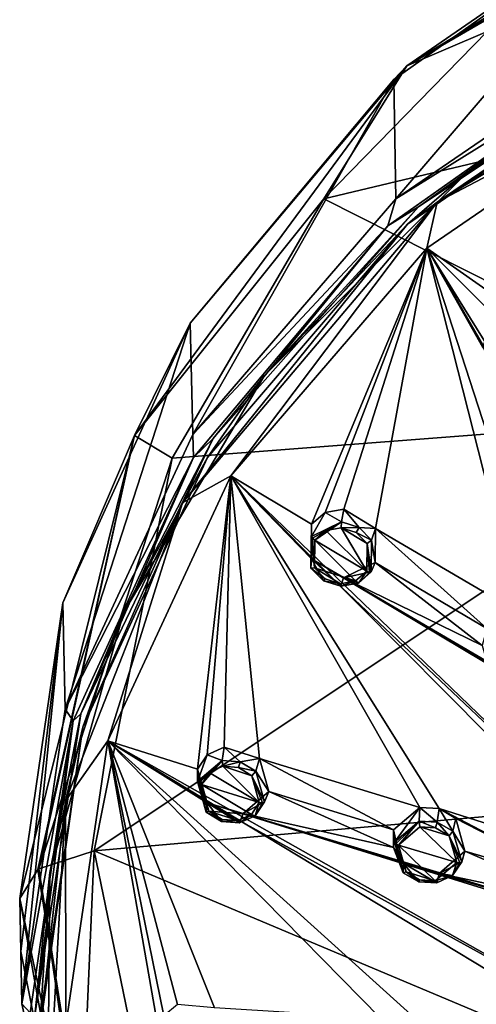
# Model space of a CAD drawing. Units: millimetres. Extents: x -189 to 52, y -411 to 302.
# Drawn here: x -96 to -76, y 209 to 251 of the extents above; entities that cross this region are included whole.
import ezdxf

# ---------------------------------------------------------------- set-up
doc = ezdxf.new("R2010")
doc.units = ezdxf.units.MM
doc.header["$LTSCALE"] = 8.749007
for name, color, linetype in [('102', 7, 'CONTINUOUS'), ('114', 7, 'CONTINUOUS'), ('168', 7, 'CONTINUOUS'), ('174', 7, 'CONTINUOUS'), ('177', 7, 'CONTINUOUS'), ('189', 7, 'CONTINUOUS'), ('314', 7, 'CONTINUOUS'), ('522', 7, 'CONTINUOUS'), ('540', 7, 'CONTINUOUS'), ('543', 7, 'CONTINUOUS'), ('774', 7, 'CONTINUOUS'), ('783', 7, 'CONTINUOUS'), ('784', 7, 'CONTINUOUS'), ('785', 7, 'CONTINUOUS'), ('786', 7, 'CONTINUOUS'), ('815', 7, 'CONTINUOUS'), ('816', 7, 'CONTINUOUS'), ('873', 7, 'CONTINUOUS'), ('874', 7, 'CONTINUOUS'), ('875', 7, 'CONTINUOUS'), ('876', 7, 'CONTINUOUS'), ('905', 7, 'CONTINUOUS'), ('906', 7, 'CONTINUOUS'), ('97', 7, 'CONTINUOUS'), ('98', 7, 'CONTINUOUS'), ('99', 7, 'CONTINUOUS')]:
    doc.layers.add(name, color=color, linetype=linetype)

msp = doc.modelspace()

# ---------------------------------------------------------------- linework, layer by layer
at = {"layer": '102', "linetype": 'CONTINUOUS'}
for points in [[(-68.288, 256.758, -122.481), (-79.628, 243.533, -129.003), (-79.708, 248.682, -119.025), (-68.288, 256.758, -122.481)], [(-68.23, 251.32, -132.967), (-79.628, 243.533, -129.003), (-68.288, 256.758, -122.481), (-68.23, 251.32, -132.967)], [(-79.708, 248.682, -119.025), (-88.377, 233.38, -123.834), (-88.499, 238.188, -114.339), (-79.708, 248.682, -119.025)], [(-79.628, 243.533, -129.003), (-88.377, 233.38, -123.834), (-79.708, 248.682, -119.025), (-79.628, 243.533, -129.003)], [(-88.499, 238.188, -114.339), (-93.878, 221.553, -117.811), (-93.984, 226.135, -108.702), (-88.499, 238.188, -114.339)], [(-88.377, 233.38, -123.834), (-93.878, 221.553, -117.811), (-88.499, 238.188, -114.339), (-88.377, 233.38, -123.834)], [(-95.798, 211.123, -106.905), (-95.842, 213.409, -102.418), (-93.984, 226.135, -108.702), (-95.798, 211.123, -106.905)], [(-95.754, 208.864, -111.338), (-95.798, 211.123, -106.905), (-93.984, 226.135, -108.702), (-95.754, 208.864, -111.338)], [(-93.878, 221.553, -117.811), (-95.754, 208.864, -111.338), (-93.984, 226.135, -108.702), (-93.878, 221.553, -117.811)]]:
    msp.add_3dface(points, dxfattribs=at)
at = {"layer": '114', "linetype": 'CONTINUOUS'}
for points in [[(-92.637, 215.456, -98.4), (-95.012, 214.675, -99.932), (-93.209, 202.24, -93.66), (-92.637, 215.456, -98.4)], [(-89.447, 199.99, -90.219), (-92.637, 215.456, -98.4), (-93.209, 202.24, -93.66), (-89.447, 199.99, -90.219)], [(-95.842, 213.409, -102.418), (-91.926, 194.963, -93.426), (-95.057, 214.645, -99.99), (-95.842, 213.409, -102.418)], [(-95.057, 214.645, -99.99), (-91.926, 194.963, -93.426), (-95.012, 214.675, -99.932), (-95.057, 214.645, -99.99)], [(-95.012, 214.675, -99.932), (-91.926, 194.963, -93.426), (-93.209, 202.24, -93.66), (-95.012, 214.675, -99.932)]]:
    msp.add_3dface(points, dxfattribs=at)
at = {"layer": '168', "linetype": 'CONTINUOUS'}
for points in [[(-78.65, 243.194, -130.027), (-68.732, 250.299, -133.409), (-67.497, 250.622, -133.812), (-78.65, 243.194, -130.027)], [(-79.976, 242.377, -129.372), (-68.732, 250.299, -133.409), (-78.65, 243.194, -130.027), (-79.976, 242.377, -129.372)], [(-87.507, 233.215, -124.942), (-79.976, 242.377, -129.372), (-78.65, 243.194, -130.027), (-87.507, 233.215, -124.942)], [(-88.345, 232.401, -124.289), (-79.976, 242.377, -129.372), (-87.507, 233.215, -124.942), (-88.345, 232.401, -124.289)], [(-93.201, 221.352, -118.898), (-88.345, 232.401, -124.289), (-87.507, 233.215, -124.942), (-93.201, 221.352, -118.898)], [(-93.542, 221.052, -118.506), (-88.345, 232.401, -124.289), (-93.201, 221.352, -118.898), (-93.542, 221.052, -118.506)], [(-95.184, 208.38, -112.287), (-93.542, 221.052, -118.506), (-93.201, 221.352, -118.898), (-95.184, 208.38, -112.287)], [(-95.396, 208.476, -112.098), (-93.542, 221.052, -118.506), (-95.184, 208.38, -112.287), (-95.396, 208.476, -112.098)]]:
    msp.add_3dface(points, dxfattribs=at)
at = {"layer": '174', "linetype": 'CONTINUOUS'}
for points in [[(-79.155, 249.257, -117.397), (-63.508, 258.343, -121.28), (-61.539, 259.932, -122.68), (-79.155, 249.257, -117.397)], [(-68.288, 256.758, -122.481), (-79.155, 249.257, -117.397), (-61.539, 259.932, -122.68), (-68.288, 256.758, -122.481)], [(-69.182, 255.378, -119.685), (-63.508, 258.343, -121.28), (-79.155, 249.257, -117.397), (-69.182, 255.378, -119.685)], [(-68.288, 256.758, -122.481), (-79.708, 248.682, -119.025), (-79.155, 249.257, -117.397), (-68.288, 256.758, -122.481)], [(-75.695, 250.743, -117.193), (-69.182, 255.378, -119.685), (-79.155, 249.257, -117.397), (-75.695, 250.743, -117.193)], [(-82.725, 243.53, -113.32), (-75.695, 250.743, -117.193), (-79.155, 249.257, -117.397), (-82.725, 243.53, -113.32)], [(-90.894, 233.341, -109.427), (-82.725, 243.53, -113.32), (-79.155, 249.257, -117.397), (-90.894, 233.341, -109.427)], [(-88.499, 238.188, -114.339), (-90.894, 233.341, -109.427), (-79.155, 249.257, -117.397), (-88.499, 238.188, -114.339)], [(-79.708, 248.682, -119.025), (-88.499, 238.188, -114.339), (-79.155, 249.257, -117.397), (-79.708, 248.682, -119.025)], [(-89.27, 232.364, -107.349), (-82.725, 243.53, -113.32), (-90.894, 233.341, -109.427), (-89.27, 232.364, -107.349)], [(-88.499, 238.188, -114.339), (-93.984, 226.135, -108.702), (-90.894, 233.341, -109.427), (-88.499, 238.188, -114.339)], [(-93.984, 226.135, -108.702), (-95.842, 213.409, -102.418), (-90.894, 233.341, -109.427), (-93.984, 226.135, -108.702)], [(-95.842, 213.409, -102.418), (-95.057, 214.645, -99.99), (-90.894, 233.341, -109.427), (-95.842, 213.409, -102.418)], [(-95.057, 214.645, -99.99), (-95.012, 214.675, -99.932), (-90.894, 233.341, -109.427), (-95.057, 214.645, -99.99)], [(-95.012, 214.675, -99.932), (-89.27, 232.364, -107.349), (-90.894, 233.341, -109.427), (-95.012, 214.675, -99.932)], [(-92.637, 215.456, -98.4), (-89.27, 232.364, -107.349), (-95.012, 214.675, -99.932), (-92.637, 215.456, -98.4)]]:
    msp.add_3dface(points, dxfattribs=at)
at = {"layer": '177', "linetype": 'CONTINUOUS'}
for points in [[(-79.628, 243.533, -129.003), (-68.23, 251.32, -132.967), (-68.732, 250.299, -133.409), (-79.628, 243.533, -129.003)], [(-79.628, 243.533, -129.003), (-68.732, 250.299, -133.409), (-79.976, 242.377, -129.372), (-79.628, 243.533, -129.003)], [(-88.377, 233.38, -123.834), (-79.628, 243.533, -129.003), (-79.976, 242.377, -129.372), (-88.377, 233.38, -123.834)], [(-88.377, 233.38, -123.834), (-79.976, 242.377, -129.372), (-88.345, 232.401, -124.289), (-88.377, 233.38, -123.834)], [(-93.878, 221.553, -117.811), (-88.377, 233.38, -123.834), (-88.345, 232.401, -124.289), (-93.878, 221.553, -117.811)], [(-93.878, 221.553, -117.811), (-88.345, 232.401, -124.289), (-93.542, 221.052, -118.506), (-93.878, 221.553, -117.811)], [(-95.754, 208.864, -111.338), (-93.878, 221.553, -117.811), (-93.542, 221.052, -118.506), (-95.754, 208.864, -111.338)], [(-95.754, 208.864, -111.338), (-93.542, 221.052, -118.506), (-95.396, 208.476, -112.098), (-95.754, 208.864, -111.338)], [(-91.67, 190.324, -101.894), (-95.754, 208.864, -111.338), (-95.396, 208.476, -112.098), (-91.67, 190.324, -101.894)]]:
    msp.add_3dface(points, dxfattribs=at)
at = {"layer": '189', "linetype": 'CONTINUOUS'}
for points in [[(-76.604, 244.612, -130.814), (-67.497, 250.622, -133.812), (-65.942, 251.148, -134.145), (-76.604, 244.612, -130.814)], [(-78.65, 243.194, -130.027), (-67.497, 250.622, -133.812), (-76.604, 244.612, -130.814), (-78.65, 243.194, -130.027)], [(-85.293, 235.924, -126.387), (-78.65, 243.194, -130.027), (-76.604, 244.612, -130.814), (-85.293, 235.924, -126.387)], [(-87.507, 233.215, -124.942), (-78.65, 243.194, -130.027), (-85.293, 235.924, -126.387), (-87.507, 233.215, -124.942)], [(-91.359, 225.729, -121.193), (-87.507, 233.215, -124.942), (-85.293, 235.924, -126.387), (-91.359, 225.729, -121.193)], [(-93.201, 221.352, -118.898), (-87.507, 233.215, -124.942), (-91.359, 225.729, -121.193), (-93.201, 221.352, -118.898)], [(-94.541, 214.526, -115.485), (-93.201, 221.352, -118.898), (-91.359, 225.729, -121.193), (-94.541, 214.526, -115.485)], [(-95.184, 208.38, -112.287), (-93.201, 221.352, -118.898), (-94.541, 214.526, -115.485), (-95.184, 208.38, -112.287)], [(-94.648, 202.965, -109.594), (-95.184, 208.38, -112.287), (-94.541, 214.526, -115.485), (-94.648, 202.965, -109.594)]]:
    msp.add_3dface(points, dxfattribs=at)
at = {"layer": '314', "linetype": 'CONTINUOUS'}
for points in [[(-78.296, 241.411, -130.168), (-67.298, 248.93, -134), (-74.742, 238.934, -129.709), (-78.296, 241.411, -130.168)], [(-86.736, 231.611, -125.175), (-78.296, 241.411, -130.168), (-83.267, 229.518, -124.873), (-86.736, 231.611, -125.175)], [(-83.267, 229.518, -124.873), (-78.296, 241.411, -130.168), (-82.677, 230.029, -125.171), (-83.267, 229.518, -124.873)], [(-82.677, 230.029, -125.171), (-78.296, 241.411, -130.168), (-81.87, 230.177, -125.351), (-82.677, 230.029, -125.171)], [(-81.87, 230.177, -125.351), (-78.296, 241.411, -130.168), (-80.504, 229.341, -125.206), (-81.87, 230.177, -125.351)], [(-80.504, 229.341, -125.206), (-78.296, 241.411, -130.168), (-74.298, 225.704, -124.5), (-80.504, 229.341, -125.206)], [(-75.882, 237.134, -128.896), (-78.296, 241.411, -130.168), (-75.465, 238.577, -129.489), (-75.882, 237.134, -128.896)], [(-78.296, 241.411, -130.168), (-75.882, 237.134, -128.896), (-65.297, 220.512, -123.179), (-78.296, 241.411, -130.168)], [(-75.465, 238.577, -129.489), (-78.296, 241.411, -130.168), (-74.742, 238.934, -129.709), (-75.465, 238.577, -129.489)], [(-74.298, 225.704, -124.5), (-78.296, 241.411, -130.168), (-72.923, 224.881, -124.311), (-74.298, 225.704, -124.5)], [(-72.923, 224.881, -124.311), (-78.296, 241.411, -130.168), (-66.672, 221.322, -123.414), (-72.923, 224.881, -124.311)], [(-66.672, 221.322, -123.414), (-78.296, 241.411, -130.168), (-65.297, 220.512, -123.179), (-66.672, 221.322, -123.414)], [(-92.042, 220.196, -119.359), (-86.736, 231.611, -125.175), (-88.172, 218.968, -119.497), (-92.042, 220.196, -119.359)], [(-88.172, 218.968, -119.497), (-86.736, 231.611, -125.175), (-87.755, 219.597, -119.856), (-88.172, 218.968, -119.497)], [(-87.755, 219.597, -119.856), (-86.736, 231.611, -125.175), (-87.031, 219.924, -120.127), (-87.755, 219.597, -119.856)], [(-87.031, 219.924, -120.127), (-86.736, 231.611, -125.175), (-85.501, 219.428, -120.156), (-87.031, 219.924, -120.127)], [(-83.267, 228.026, -124.255), (-86.736, 231.611, -125.175), (-83.267, 229.518, -124.873), (-83.267, 228.026, -124.255)], [(-86.736, 231.611, -125.175), (-83.267, 228.026, -124.255), (-69.248, 214.791, -120.176), (-86.736, 231.611, -125.175)], [(-85.501, 219.428, -120.156), (-86.736, 231.611, -125.175), (-78.595, 217.329, -120.232), (-85.501, 219.428, -120.156)], [(-78.595, 217.329, -120.232), (-86.736, 231.611, -125.175), (-77.765, 217.279, -120.321), (-78.595, 217.329, -120.232)], [(-77.765, 217.279, -120.321), (-86.736, 231.611, -125.175), (-70.092, 214.839, -120.109), (-77.765, 217.279, -120.321)], [(-70.092, 214.839, -120.109), (-86.736, 231.611, -125.175), (-69.248, 214.791, -120.176), (-70.092, 214.839, -120.109)], [(-80.521, 227.878, -124.598), (-80.504, 229.341, -125.206), (-75.699, 225.036, -124.043), (-80.521, 227.878, -124.598)], [(-75.699, 225.036, -124.043), (-80.504, 229.341, -125.206), (-74.298, 225.704, -124.5), (-75.699, 225.036, -124.043)], [(-83.267, 228.026, -124.255), (-81.881, 227.217, -124.124), (-75.692, 223.548, -123.402), (-83.267, 228.026, -124.255)], [(-83.267, 228.026, -124.255), (-75.692, 223.548, -123.402), (-68.075, 219.165, -122.314), (-83.267, 228.026, -124.255)], [(-67.47, 218.609, -122.121), (-83.267, 228.026, -124.255), (-68.075, 219.165, -122.314), (-67.47, 218.609, -122.121)], [(-83.267, 228.026, -124.255), (-67.47, 218.609, -122.121), (-69.248, 214.791, -120.176), (-83.267, 228.026, -124.255)], [(-81.881, 227.217, -124.124), (-80.521, 227.878, -124.598), (-75.914, 224.303, -123.701), (-81.881, 227.217, -124.124)], [(-80.521, 227.878, -124.598), (-75.699, 225.036, -124.043), (-75.914, 224.303, -123.701), (-80.521, 227.878, -124.598)], [(-75.692, 223.548, -123.402), (-81.881, 227.217, -124.124), (-75.914, 224.303, -123.701), (-75.692, 223.548, -123.402)], [(-93.85, 207.955, -113.122), (-92.042, 220.196, -119.359), (-89.845, 207.646, -113.728), (-93.85, 207.955, -113.122)], [(-87.755, 217.525, -118.904), (-92.042, 220.196, -119.359), (-88.172, 218.968, -119.497), (-87.755, 217.525, -118.904)], [(-92.042, 220.196, -119.359), (-87.755, 217.525, -118.904), (-69.885, 207.696, -116.649), (-92.042, 220.196, -119.359)], [(-89.845, 207.646, -113.728), (-92.042, 220.196, -119.359), (-89.629, 208.349, -114.125), (-89.845, 207.646, -113.728)], [(-89.629, 208.349, -114.125), (-92.042, 220.196, -119.359), (-89.037, 208.831, -114.475), (-89.629, 208.349, -114.125)], [(-89.037, 208.831, -114.475), (-92.042, 220.196, -119.359), (-87.449, 208.701, -114.69), (-89.037, 208.831, -114.475)], [(-87.449, 208.701, -114.69), (-92.042, 220.196, -119.359), (-80.293, 208.254, -115.609), (-87.449, 208.701, -114.69)], [(-80.293, 208.254, -115.609), (-92.042, 220.196, -119.359), (-78.693, 208.142, -115.782), (-80.293, 208.254, -115.609)], [(-78.693, 208.142, -115.782), (-92.042, 220.196, -119.359), (-71.491, 207.794, -116.521), (-78.693, 208.142, -115.782)], [(-71.491, 207.794, -116.521), (-92.042, 220.196, -119.359), (-69.885, 207.696, -116.649), (-71.491, 207.794, -116.521)], [(-85.109, 218.009, -119.57), (-85.501, 219.428, -120.156), (-79.73, 216.364, -119.625), (-85.109, 218.009, -119.57)], [(-79.73, 216.364, -119.625), (-85.501, 219.428, -120.156), (-78.595, 217.329, -120.232), (-79.73, 216.364, -119.625)], [(-86.214, 217.059, -118.948), (-85.109, 218.009, -119.57), (-79.729, 215.606, -119.27), (-86.214, 217.059, -118.948)], [(-85.109, 218.009, -119.57), (-79.73, 216.364, -119.625), (-79.729, 215.606, -119.27), (-85.109, 218.009, -119.57)], [(-87.755, 217.525, -118.904), (-86.214, 217.059, -118.948), (-79.305, 214.926, -119.009), (-87.755, 217.525, -118.904)], [(-87.755, 217.525, -118.904), (-79.305, 214.926, -119.009), (-70.809, 212.434, -118.884), (-87.755, 217.525, -118.904)], [(-70.074, 212.034, -118.771), (-87.755, 217.525, -118.904), (-70.809, 212.434, -118.884), (-70.074, 212.034, -118.771)], [(-87.755, 217.525, -118.904), (-70.074, 212.034, -118.771), (-69.885, 207.696, -116.649), (-87.755, 217.525, -118.904)], [(-77.042, 216.848, -120.218), (-77.765, 217.279, -120.321), (-71.24, 213.863, -119.522), (-77.042, 216.848, -120.218)], [(-71.24, 213.863, -119.522), (-77.765, 217.279, -120.321), (-70.092, 214.839, -120.109), (-71.24, 213.863, -119.522)], [(-79.305, 214.926, -119.009), (-86.214, 217.059, -118.948), (-79.729, 215.606, -119.27), (-79.305, 214.926, -119.009)], [(-76.651, 215.443, -119.614), (-77.042, 216.848, -120.218), (-71.24, 213.863, -119.522), (-76.651, 215.443, -119.614)], [(-77.756, 214.485, -119.014), (-76.651, 215.443, -119.614), (-71.238, 213.108, -119.161), (-77.756, 214.485, -119.014)], [(-71.238, 213.108, -119.161), (-76.651, 215.443, -119.614), (-71.24, 213.863, -119.522), (-71.238, 213.108, -119.161)], [(-79.305, 214.926, -119.009), (-77.756, 214.485, -119.014), (-70.809, 212.434, -118.884), (-79.305, 214.926, -119.009)], [(-70.809, 212.434, -118.884), (-77.756, 214.485, -119.014), (-71.238, 213.108, -119.161), (-70.809, 212.434, -118.884)]]:
    msp.add_3dface(points, dxfattribs=at)
at = {"layer": '522', "linetype": 'CONTINUOUS'}
for points in [[(-63.739, 251.934, -134.811), (-67.298, 248.93, -134), (-77.846, 243.395, -130.462), (-63.739, 251.934, -134.811)], [(-67.298, 248.93, -134), (-78.296, 241.411, -130.168), (-77.846, 243.395, -130.462), (-67.298, 248.93, -134)], [(-77.846, 243.395, -130.462), (-86.736, 231.611, -125.175), (-88.824, 230.445, -123.863), (-77.846, 243.395, -130.462)], [(-78.296, 241.411, -130.168), (-86.736, 231.611, -125.175), (-77.846, 243.395, -130.462), (-78.296, 241.411, -130.168)], [(-86.736, 231.611, -125.175), (-92.042, 220.196, -119.359), (-88.824, 230.445, -123.863), (-86.736, 231.611, -125.175)], [(-88.824, 230.445, -123.863), (-92.042, 220.196, -119.359), (-93.863, 217.614, -117.325), (-88.824, 230.445, -123.863)], [(-92.042, 220.196, -119.359), (-93.85, 207.955, -113.122), (-93.863, 217.614, -117.325), (-92.042, 220.196, -119.359)], [(-94.389, 208.049, -112.937), (-94.895, 208.244, -112.554), (-93.863, 217.614, -117.325), (-94.389, 208.049, -112.937)], [(-93.85, 207.955, -113.122), (-94.389, 208.049, -112.937), (-93.863, 217.614, -117.325), (-93.85, 207.955, -113.122)]]:
    msp.add_3dface(points, dxfattribs=at)
at = {"layer": '540', "linetype": 'CONTINUOUS'}
for points in [[(-63.739, 251.934, -134.811), (-77.846, 243.395, -130.462), (-67.929, 250.12, -133.66), (-63.739, 251.934, -134.811)], [(-67.929, 250.12, -133.66), (-77.846, 243.395, -130.462), (-79.129, 242.438, -129.746), (-67.929, 250.12, -133.66)], [(-77.846, 243.395, -130.462), (-88.824, 230.445, -123.863), (-79.129, 242.438, -129.746), (-77.846, 243.395, -130.462)], [(-79.129, 242.438, -129.746), (-88.824, 230.445, -123.863), (-87.745, 232.395, -124.63), (-79.129, 242.438, -129.746)], [(-87.745, 232.395, -124.63), (-88.824, 230.445, -123.863), (-93.117, 220.785, -118.715), (-87.745, 232.395, -124.63)], [(-88.824, 230.445, -123.863), (-93.863, 217.614, -117.325), (-93.117, 220.785, -118.715), (-88.824, 230.445, -123.863)], [(-94.947, 208.288, -112.469), (-94.949, 208.337, -112.372), (-93.117, 220.785, -118.715), (-94.947, 208.288, -112.469)], [(-94.895, 208.244, -112.554), (-94.947, 208.288, -112.469), (-93.117, 220.785, -118.715), (-94.895, 208.244, -112.554)], [(-93.863, 217.614, -117.325), (-94.895, 208.244, -112.554), (-93.117, 220.785, -118.715), (-93.863, 217.614, -117.325)]]:
    msp.add_3dface(points, dxfattribs=at)
at = {"layer": '543', "linetype": 'CONTINUOUS'}
for points in [[(-76.604, 244.612, -130.814), (-65.942, 251.148, -134.145), (-67.929, 250.12, -133.66), (-76.604, 244.612, -130.814)], [(-76.604, 244.612, -130.814), (-67.929, 250.12, -133.66), (-79.129, 242.438, -129.746), (-76.604, 244.612, -130.814)], [(-85.293, 235.924, -126.387), (-76.604, 244.612, -130.814), (-79.129, 242.438, -129.746), (-85.293, 235.924, -126.387)], [(-85.293, 235.924, -126.387), (-79.129, 242.438, -129.746), (-87.745, 232.395, -124.63), (-85.293, 235.924, -126.387)], [(-91.359, 225.729, -121.193), (-85.293, 235.924, -126.387), (-87.745, 232.395, -124.63), (-91.359, 225.729, -121.193)], [(-91.359, 225.729, -121.193), (-87.745, 232.395, -124.63), (-93.117, 220.785, -118.715), (-91.359, 225.729, -121.193)], [(-94.541, 214.526, -115.485), (-91.359, 225.729, -121.193), (-93.117, 220.785, -118.715), (-94.541, 214.526, -115.485)], [(-94.949, 208.337, -112.372), (-94.541, 214.526, -115.485), (-93.117, 220.785, -118.715), (-94.949, 208.337, -112.372)], [(-94.648, 202.965, -109.594), (-94.541, 214.526, -115.485), (-94.949, 208.337, -112.372), (-94.648, 202.965, -109.594)]]:
    msp.add_3dface(points, dxfattribs=at)
at = {"layer": '774', "linetype": 'CONTINUOUS'}
for points in [[(-80.884, 227.497, -125.808), (-83.122, 228.833, -126.032), (-82.642, 229.248, -126.275), (-80.884, 227.497, -125.808)], [(-81.989, 229.37, -126.421), (-80.884, 227.497, -125.808), (-82.642, 229.248, -126.275), (-81.989, 229.37, -126.421)], [(-80.87, 228.688, -126.304), (-80.884, 227.497, -125.808), (-81.989, 229.37, -126.421), (-80.87, 228.688, -126.304)], [(-81.339, 229.165, -126.432), (-80.87, 228.688, -126.304), (-81.989, 229.37, -126.421), (-81.339, 229.165, -126.432)], [(-83.139, 227.648, -125.539), (-83.122, 228.833, -126.032), (-81.365, 227.081, -125.565), (-83.139, 227.648, -125.539)], [(-81.365, 227.081, -125.565), (-83.122, 228.833, -126.032), (-80.884, 227.497, -125.808), (-81.365, 227.081, -125.565)], [(-82.67, 227.167, -125.409), (-83.139, 227.648, -125.539), (-82.019, 226.96, -125.419), (-82.67, 227.167, -125.409)], [(-82.019, 226.96, -125.419), (-83.139, 227.648, -125.539), (-81.365, 227.081, -125.565), (-82.019, 226.96, -125.419)], [(-85.514, 217.538, -120.734), (-88.01, 218.319, -120.675), (-87.67, 218.83, -120.967), (-85.514, 217.538, -120.734)], [(-87.085, 219.097, -121.187), (-85.514, 217.538, -120.734), (-87.67, 218.83, -120.967), (-87.085, 219.097, -121.187)], [(-85.833, 218.693, -121.211), (-85.514, 217.538, -120.734), (-87.085, 219.097, -121.187), (-85.833, 218.693, -121.211)], [(-86.411, 219.047, -121.277), (-85.833, 218.693, -121.211), (-87.085, 219.097, -121.187), (-86.411, 219.047, -121.277)], [(-87.695, 217.168, -120.199), (-88.01, 218.319, -120.675), (-85.854, 217.026, -120.442), (-87.695, 217.168, -120.199)], [(-85.854, 217.026, -120.442), (-88.01, 218.319, -120.675), (-85.514, 217.538, -120.734), (-85.854, 217.026, -120.442)], [(-87.116, 216.811, -120.132), (-87.695, 217.168, -120.199), (-86.44, 216.759, -120.221), (-87.116, 216.811, -120.132)], [(-86.44, 216.759, -120.221), (-87.695, 217.168, -120.199), (-85.854, 217.026, -120.442), (-86.44, 216.759, -120.221)], [(-77.005, 214.954, -120.784), (-79.514, 215.704, -120.793), (-78.593, 216.489, -121.287), (-77.005, 214.954, -120.784)], [(-77.334, 216.108, -121.28), (-77.005, 214.954, -120.784), (-78.593, 216.489, -121.287), (-77.334, 216.108, -121.28)], [(-77.917, 216.45, -121.361), (-77.334, 216.108, -121.28), (-78.593, 216.489, -121.287), (-77.917, 216.45, -121.361)], [(-79.188, 214.552, -120.298), (-79.514, 215.704, -120.793), (-77.927, 214.169, -120.29), (-79.188, 214.552, -120.298)], [(-77.927, 214.169, -120.29), (-79.514, 215.704, -120.793), (-77.005, 214.954, -120.784), (-77.927, 214.169, -120.29)], [(-78.604, 214.208, -120.216), (-79.188, 214.552, -120.298), (-77.927, 214.169, -120.29), (-78.604, 214.208, -120.216)]]:
    msp.add_3dface(points, dxfattribs=at)
at = {"layer": '783', "linetype": 'CONTINUOUS'}
for points in [[(-83.267, 228.026, -124.255), (-83.267, 229.518, -124.873), (-83.287, 227.635, -125.32), (-83.267, 228.026, -124.255)], [(-83.287, 227.635, -125.32), (-83.267, 229.518, -124.873), (-83.267, 228.997, -125.894), (-83.287, 227.635, -125.32)], [(-82.747, 227.084, -125.164), (-83.267, 228.026, -124.255), (-83.287, 227.635, -125.32), (-82.747, 227.084, -125.164)], [(-81.881, 227.217, -124.124), (-83.267, 228.026, -124.255), (-81.996, 226.848, -125.169), (-81.881, 227.217, -124.124)], [(-81.996, 226.848, -125.169), (-83.267, 228.026, -124.255), (-82.747, 227.084, -125.164), (-81.996, 226.848, -125.169)], [(-80.521, 227.878, -124.598), (-81.881, 227.217, -124.124), (-80.687, 227.469, -125.611), (-80.521, 227.878, -124.598)], [(-80.687, 227.469, -125.611), (-81.881, 227.217, -124.124), (-81.241, 226.989, -125.333), (-80.687, 227.469, -125.611)], [(-81.241, 226.989, -125.333), (-81.881, 227.217, -124.124), (-81.996, 226.848, -125.169), (-81.241, 226.989, -125.333)]]:
    msp.add_3dface(points, dxfattribs=at)
at = {"layer": '784', "linetype": 'CONTINUOUS'}
for points in [[(-83.267, 229.518, -124.873), (-82.677, 230.029, -125.171), (-83.267, 228.997, -125.894), (-83.267, 229.518, -124.873)], [(-83.267, 228.997, -125.894), (-82.677, 230.029, -125.171), (-81.964, 229.619, -126.336), (-83.267, 228.997, -125.894)], [(-82.677, 230.029, -125.171), (-81.87, 230.177, -125.351), (-81.964, 229.619, -126.336), (-82.677, 230.029, -125.171)], [(-81.964, 229.619, -126.336), (-81.87, 230.177, -125.351), (-81.215, 229.387, -126.343), (-81.964, 229.619, -126.336)], [(-81.87, 230.177, -125.351), (-80.504, 229.341, -125.206), (-81.215, 229.387, -126.343), (-81.87, 230.177, -125.351)], [(-81.215, 229.387, -126.343), (-80.504, 229.341, -125.206), (-80.673, 228.841, -126.189), (-81.215, 229.387, -126.343)], [(-80.504, 229.341, -125.206), (-80.521, 227.878, -124.598), (-80.673, 228.841, -126.189), (-80.504, 229.341, -125.206)], [(-80.521, 227.878, -124.598), (-80.687, 227.469, -125.611), (-80.673, 228.841, -126.189), (-80.521, 227.878, -124.598)]]:
    msp.add_3dface(points, dxfattribs=at)
at = {"layer": '785', "linetype": 'CONTINUOUS'}
for points in [[(-87.755, 217.525, -118.904), (-88.172, 218.968, -119.497), (-87.809, 217.125, -119.965), (-87.755, 217.525, -118.904)], [(-87.809, 217.125, -119.965), (-88.172, 218.968, -119.497), (-88.172, 218.447, -120.519), (-87.809, 217.125, -119.965)], [(-85.109, 218.009, -119.57), (-86.214, 217.059, -118.948), (-85.294, 217.56, -120.562), (-85.109, 218.009, -119.57)], [(-85.294, 217.56, -120.562), (-86.214, 217.059, -118.948), (-85.686, 216.968, -120.227), (-85.294, 217.56, -120.562)], [(-87.142, 216.716, -119.881), (-87.755, 217.525, -118.904), (-87.809, 217.125, -119.965), (-87.142, 216.716, -119.881)], [(-86.214, 217.059, -118.948), (-87.755, 217.525, -118.904), (-86.363, 216.659, -119.977), (-86.214, 217.059, -118.948)], [(-86.363, 216.659, -119.977), (-87.755, 217.525, -118.904), (-87.142, 216.716, -119.881), (-86.363, 216.659, -119.977)], [(-85.686, 216.968, -120.227), (-86.214, 217.059, -118.948), (-86.363, 216.659, -119.977), (-85.686, 216.968, -120.227)]]:
    msp.add_3dface(points, dxfattribs=at)
at = {"layer": '786', "linetype": 'CONTINUOUS'}
for points in [[(-87.755, 219.597, -119.856), (-87.031, 219.924, -120.127), (-87.108, 219.347, -121.102), (-87.755, 219.597, -119.856)], [(-87.108, 219.347, -121.102), (-87.031, 219.924, -120.127), (-86.332, 219.293, -121.2), (-87.108, 219.347, -121.102)], [(-87.031, 219.924, -120.127), (-85.501, 219.428, -120.156), (-86.332, 219.293, -121.2), (-87.031, 219.924, -120.127)], [(-88.172, 218.968, -119.497), (-87.755, 219.597, -119.856), (-88.172, 218.447, -120.519), (-88.172, 218.968, -119.497)], [(-88.172, 218.447, -120.519), (-87.755, 219.597, -119.856), (-87.108, 219.347, -121.102), (-88.172, 218.447, -120.519)], [(-86.332, 219.293, -121.2), (-85.501, 219.428, -120.156), (-85.664, 218.89, -121.118), (-86.332, 219.293, -121.2)], [(-85.501, 219.428, -120.156), (-85.109, 218.009, -119.57), (-85.664, 218.89, -121.118), (-85.501, 219.428, -120.156)], [(-85.109, 218.009, -119.57), (-85.294, 217.56, -120.562), (-85.664, 218.89, -121.118), (-85.109, 218.009, -119.57)]]:
    msp.add_3dface(points, dxfattribs=at)
at = {"layer": '815', "linetype": 'CONTINUOUS'}
for points in [[(-79.73, 216.364, -119.625), (-78.595, 217.329, -120.232), (-79.682, 215.83, -120.645), (-79.73, 216.364, -119.625)], [(-79.682, 215.83, -120.645), (-78.595, 217.329, -120.232), (-78.619, 216.738, -121.206), (-79.682, 215.83, -120.645)], [(-78.619, 216.738, -121.206), (-78.595, 217.329, -120.232), (-77.84, 216.697, -121.284), (-78.619, 216.738, -121.206)], [(-78.595, 217.329, -120.232), (-77.765, 217.279, -120.321), (-77.84, 216.697, -121.284), (-78.595, 217.329, -120.232)], [(-77.84, 216.697, -121.284), (-77.765, 217.279, -120.321), (-77.169, 216.306, -121.183), (-77.84, 216.697, -121.284)], [(-77.765, 217.279, -120.321), (-77.042, 216.848, -120.218), (-77.169, 216.306, -121.183), (-77.765, 217.279, -120.321)], [(-77.042, 216.848, -120.218), (-76.651, 215.443, -119.614), (-77.169, 216.306, -121.183), (-77.042, 216.848, -120.218)], [(-77.169, 216.306, -121.183), (-76.651, 215.443, -119.614), (-76.79, 214.981, -120.604), (-77.169, 216.306, -121.183)]]:
    msp.add_3dface(points, dxfattribs=at)
at = {"layer": '816', "linetype": 'CONTINUOUS'}
for points in [[(-79.729, 215.606, -119.27), (-79.73, 216.364, -119.625), (-79.308, 214.509, -120.068), (-79.729, 215.606, -119.27)], [(-79.73, 216.364, -119.625), (-79.682, 215.83, -120.645), (-79.308, 214.509, -120.068), (-79.73, 216.364, -119.625)], [(-79.305, 214.926, -119.009), (-79.729, 215.606, -119.27), (-79.308, 214.509, -120.068), (-79.305, 214.926, -119.009)], [(-76.651, 215.443, -119.614), (-77.756, 214.485, -119.014), (-76.79, 214.981, -120.604), (-76.651, 215.443, -119.614)], [(-78.637, 214.115, -119.966), (-79.305, 214.926, -119.009), (-79.308, 214.509, -120.068), (-78.637, 214.115, -119.966)], [(-77.756, 214.485, -119.014), (-79.305, 214.926, -119.009), (-77.856, 214.071, -120.042), (-77.756, 214.485, -119.014)], [(-77.856, 214.071, -120.042), (-79.305, 214.926, -119.009), (-78.637, 214.115, -119.966), (-77.856, 214.071, -120.042)], [(-76.79, 214.981, -120.604), (-77.756, 214.485, -119.014), (-77.18, 214.389, -120.276), (-76.79, 214.981, -120.604)], [(-77.18, 214.389, -120.276), (-77.756, 214.485, -119.014), (-77.856, 214.071, -120.042), (-77.18, 214.389, -120.276)]]:
    msp.add_3dface(points, dxfattribs=at)
at = {"layer": '873', "linetype": 'CONTINUOUS'}
for points in [[(-83.139, 227.648, -125.539), (-83.287, 227.635, -125.32), (-83.267, 228.997, -125.894), (-83.139, 227.648, -125.539)], [(-83.139, 227.648, -125.539), (-83.267, 228.997, -125.894), (-83.226, 228.917, -125.999), (-83.139, 227.648, -125.539)], [(-83.122, 228.833, -126.032), (-83.139, 227.648, -125.539), (-83.226, 228.917, -125.999), (-83.122, 228.833, -126.032)], [(-83.139, 227.648, -125.539), (-82.67, 227.167, -125.409), (-83.287, 227.635, -125.32), (-83.139, 227.648, -125.539)], [(-82.67, 227.167, -125.409), (-82.747, 227.084, -125.164), (-83.287, 227.635, -125.32), (-82.67, 227.167, -125.409)], [(-81.365, 227.081, -125.565), (-80.884, 227.497, -125.808), (-81.241, 226.989, -125.333), (-81.365, 227.081, -125.565)], [(-81.241, 226.989, -125.333), (-80.884, 227.497, -125.808), (-80.757, 227.447, -125.743), (-81.241, 226.989, -125.333)], [(-80.687, 227.469, -125.611), (-81.241, 226.989, -125.333), (-80.757, 227.447, -125.743), (-80.687, 227.469, -125.611)], [(-82.67, 227.167, -125.409), (-82.019, 226.96, -125.419), (-82.747, 227.084, -125.164), (-82.67, 227.167, -125.409)], [(-82.019, 226.96, -125.419), (-81.996, 226.848, -125.169), (-82.747, 227.084, -125.164), (-82.019, 226.96, -125.419)], [(-82.019, 226.96, -125.419), (-81.365, 227.081, -125.565), (-81.996, 226.848, -125.169), (-82.019, 226.96, -125.419)], [(-81.365, 227.081, -125.565), (-81.241, 226.989, -125.333), (-81.996, 226.848, -125.169), (-81.365, 227.081, -125.565)]]:
    msp.add_3dface(points, dxfattribs=at)
at = {"layer": '874', "linetype": 'CONTINUOUS'}
for points in [[(-83.267, 228.997, -125.894), (-81.964, 229.619, -126.336), (-83.226, 228.917, -125.999), (-83.267, 228.997, -125.894)], [(-81.964, 229.619, -126.336), (-83.122, 228.833, -126.032), (-83.226, 228.917, -125.999), (-81.964, 229.619, -126.336)], [(-82.642, 229.248, -126.275), (-83.122, 228.833, -126.032), (-81.964, 229.619, -126.336), (-82.642, 229.248, -126.275)], [(-81.989, 229.37, -126.421), (-82.642, 229.248, -126.275), (-81.964, 229.619, -126.336), (-81.989, 229.37, -126.421)], [(-81.989, 229.37, -126.421), (-81.964, 229.619, -126.336), (-81.215, 229.387, -126.343), (-81.989, 229.37, -126.421)], [(-81.339, 229.165, -126.432), (-81.989, 229.37, -126.421), (-81.215, 229.387, -126.343), (-81.339, 229.165, -126.432)], [(-81.339, 229.165, -126.432), (-81.215, 229.387, -126.343), (-80.673, 228.841, -126.189), (-81.339, 229.165, -126.432)], [(-80.87, 228.688, -126.304), (-81.339, 229.165, -126.432), (-80.673, 228.841, -126.189), (-80.87, 228.688, -126.304)], [(-80.884, 227.497, -125.808), (-80.87, 228.688, -126.304), (-80.757, 227.447, -125.743), (-80.884, 227.497, -125.808)], [(-80.687, 227.469, -125.611), (-80.87, 228.688, -126.304), (-80.673, 228.841, -126.189), (-80.687, 227.469, -125.611)], [(-80.87, 228.688, -126.304), (-80.687, 227.469, -125.611), (-80.757, 227.447, -125.743), (-80.87, 228.688, -126.304)]]:
    msp.add_3dface(points, dxfattribs=at)
at = {"layer": '875', "linetype": 'CONTINUOUS'}
for points in [[(-87.695, 217.168, -120.199), (-87.809, 217.125, -119.965), (-88.172, 218.447, -120.519), (-87.695, 217.168, -120.199)], [(-87.695, 217.168, -120.199), (-88.172, 218.447, -120.519), (-88.126, 218.377, -120.629), (-87.695, 217.168, -120.199)], [(-88.01, 218.319, -120.675), (-87.695, 217.168, -120.199), (-88.126, 218.377, -120.629), (-88.01, 218.319, -120.675)], [(-85.854, 217.026, -120.442), (-85.514, 217.538, -120.734), (-85.686, 216.968, -120.227), (-85.854, 217.026, -120.442)], [(-85.294, 217.56, -120.562), (-85.686, 216.968, -120.227), (-85.372, 217.52, -120.685), (-85.294, 217.56, -120.562)], [(-85.686, 216.968, -120.227), (-85.514, 217.538, -120.734), (-85.372, 217.52, -120.685), (-85.686, 216.968, -120.227)], [(-87.695, 217.168, -120.199), (-87.116, 216.811, -120.132), (-87.809, 217.125, -119.965), (-87.695, 217.168, -120.199)], [(-87.116, 216.811, -120.132), (-87.142, 216.716, -119.881), (-87.809, 217.125, -119.965), (-87.116, 216.811, -120.132)], [(-87.116, 216.811, -120.132), (-86.44, 216.759, -120.221), (-87.142, 216.716, -119.881), (-87.116, 216.811, -120.132)], [(-86.44, 216.759, -120.221), (-86.363, 216.659, -119.977), (-87.142, 216.716, -119.881), (-86.44, 216.759, -120.221)], [(-86.44, 216.759, -120.221), (-85.854, 217.026, -120.442), (-86.363, 216.659, -119.977), (-86.44, 216.759, -120.221)], [(-85.854, 217.026, -120.442), (-85.686, 216.968, -120.227), (-86.363, 216.659, -119.977), (-85.854, 217.026, -120.442)]]:
    msp.add_3dface(points, dxfattribs=at)
at = {"layer": '876', "linetype": 'CONTINUOUS'}
for points in [[(-88.172, 218.447, -120.519), (-87.108, 219.347, -121.102), (-88.126, 218.377, -120.629), (-88.172, 218.447, -120.519)], [(-87.108, 219.347, -121.102), (-88.01, 218.319, -120.675), (-88.126, 218.377, -120.629), (-87.108, 219.347, -121.102)], [(-87.67, 218.83, -120.967), (-88.01, 218.319, -120.675), (-87.108, 219.347, -121.102), (-87.67, 218.83, -120.967)], [(-87.085, 219.097, -121.187), (-87.67, 218.83, -120.967), (-87.108, 219.347, -121.102), (-87.085, 219.097, -121.187)], [(-87.085, 219.097, -121.187), (-87.108, 219.347, -121.102), (-86.332, 219.293, -121.2), (-87.085, 219.097, -121.187)], [(-86.411, 219.047, -121.277), (-87.085, 219.097, -121.187), (-86.332, 219.293, -121.2), (-86.411, 219.047, -121.277)], [(-86.411, 219.047, -121.277), (-86.332, 219.293, -121.2), (-85.664, 218.89, -121.118), (-86.411, 219.047, -121.277)], [(-85.833, 218.693, -121.211), (-86.411, 219.047, -121.277), (-85.664, 218.89, -121.118), (-85.833, 218.693, -121.211)], [(-85.294, 217.56, -120.562), (-85.833, 218.693, -121.211), (-85.664, 218.89, -121.118), (-85.294, 217.56, -120.562)], [(-85.514, 217.538, -120.734), (-85.833, 218.693, -121.211), (-85.372, 217.52, -120.685), (-85.514, 217.538, -120.734)], [(-85.833, 218.693, -121.211), (-85.294, 217.56, -120.562), (-85.372, 217.52, -120.685), (-85.833, 218.693, -121.211)]]:
    msp.add_3dface(points, dxfattribs=at)
at = {"layer": '905', "linetype": 'CONTINUOUS'}
for points in [[(-79.682, 215.83, -120.645), (-79.188, 214.552, -120.298), (-79.308, 214.509, -120.068), (-79.682, 215.83, -120.645)], [(-79.188, 214.552, -120.298), (-79.682, 215.83, -120.645), (-79.631, 215.76, -120.751), (-79.188, 214.552, -120.298)], [(-79.514, 215.704, -120.793), (-79.188, 214.552, -120.298), (-79.631, 215.76, -120.751), (-79.514, 215.704, -120.793)], [(-77.927, 214.169, -120.29), (-77.005, 214.954, -120.784), (-77.18, 214.389, -120.276), (-77.927, 214.169, -120.29)], [(-76.79, 214.981, -120.604), (-77.18, 214.389, -120.276), (-76.863, 214.938, -120.731), (-76.79, 214.981, -120.604)], [(-77.18, 214.389, -120.276), (-77.005, 214.954, -120.784), (-76.863, 214.938, -120.731), (-77.18, 214.389, -120.276)], [(-79.188, 214.552, -120.298), (-78.637, 214.115, -119.966), (-79.308, 214.509, -120.068), (-79.188, 214.552, -120.298)], [(-79.188, 214.552, -120.298), (-78.604, 214.208, -120.216), (-78.637, 214.115, -119.966), (-79.188, 214.552, -120.298)], [(-78.604, 214.208, -120.216), (-77.856, 214.071, -120.042), (-78.637, 214.115, -119.966), (-78.604, 214.208, -120.216)], [(-78.604, 214.208, -120.216), (-77.927, 214.169, -120.29), (-77.856, 214.071, -120.042), (-78.604, 214.208, -120.216)], [(-77.927, 214.169, -120.29), (-77.18, 214.389, -120.276), (-77.856, 214.071, -120.042), (-77.927, 214.169, -120.29)]]:
    msp.add_3dface(points, dxfattribs=at)
at = {"layer": '906', "linetype": 'CONTINUOUS'}
for points in [[(-79.682, 215.83, -120.645), (-78.619, 216.738, -121.206), (-79.631, 215.76, -120.751), (-79.682, 215.83, -120.645)], [(-78.619, 216.738, -121.206), (-79.514, 215.704, -120.793), (-79.631, 215.76, -120.751), (-78.619, 216.738, -121.206)], [(-78.593, 216.489, -121.287), (-79.514, 215.704, -120.793), (-78.619, 216.738, -121.206), (-78.593, 216.489, -121.287)], [(-77.917, 216.45, -121.361), (-78.593, 216.489, -121.287), (-78.619, 216.738, -121.206), (-77.917, 216.45, -121.361)], [(-77.917, 216.45, -121.361), (-78.619, 216.738, -121.206), (-77.84, 216.697, -121.284), (-77.917, 216.45, -121.361)], [(-77.334, 216.108, -121.28), (-77.917, 216.45, -121.361), (-77.84, 216.697, -121.284), (-77.334, 216.108, -121.28)], [(-77.334, 216.108, -121.28), (-77.84, 216.697, -121.284), (-77.169, 216.306, -121.183), (-77.334, 216.108, -121.28)], [(-77.334, 216.108, -121.28), (-77.169, 216.306, -121.183), (-76.79, 214.981, -120.604), (-77.334, 216.108, -121.28)], [(-77.005, 214.954, -120.784), (-77.334, 216.108, -121.28), (-76.863, 214.938, -120.731), (-77.005, 214.954, -120.784)], [(-77.334, 216.108, -121.28), (-76.79, 214.981, -120.604), (-76.863, 214.938, -120.731), (-77.334, 216.108, -121.28)]]:
    msp.add_3dface(points, dxfattribs=at)
at = {"layer": '97', "linetype": 'CONTINUOUS'}
for points in [[(-95.798, 211.123, -106.905), (-91.67, 190.324, -101.894), (-95.842, 213.409, -102.418), (-95.798, 211.123, -106.905)], [(-95.842, 213.409, -102.418), (-91.67, 190.324, -101.894), (-91.926, 194.963, -93.426), (-95.842, 213.409, -102.418)], [(-95.754, 208.864, -111.338), (-91.67, 190.324, -101.894), (-95.798, 211.123, -106.905), (-95.754, 208.864, -111.338)]]:
    msp.add_3dface(points, dxfattribs=at)
at = {"layer": '98', "linetype": 'CONTINUOUS'}
for points in [[(-92.637, 215.456, -98.4), (-64.845, 203.777, -84.283), (-67.214, 217.675, -93.052), (-92.637, 215.456, -98.4)], [(-89.447, 199.99, -90.219), (-64.845, 203.777, -84.283), (-92.637, 215.456, -98.4), (-89.447, 199.99, -90.219)]]:
    msp.add_3dface(points, dxfattribs=at)
at = {"layer": '99', "linetype": 'CONTINUOUS'}
for points in [[(-82.725, 243.53, -113.32), (-55.98, 249.915, -114.505), (-75.695, 250.743, -117.193), (-82.725, 243.53, -113.32)], [(-64.363, 234.27, -103.902), (-55.98, 249.915, -114.505), (-82.725, 243.53, -113.32), (-64.363, 234.27, -103.902)], [(-89.27, 232.364, -107.349), (-64.363, 234.27, -103.902), (-82.725, 243.53, -113.32), (-89.27, 232.364, -107.349)], [(-92.637, 215.456, -98.4), (-67.214, 217.675, -93.052), (-64.363, 234.27, -103.902), (-92.637, 215.456, -98.4)], [(-92.637, 215.456, -98.4), (-64.363, 234.27, -103.902), (-89.27, 232.364, -107.349), (-92.637, 215.456, -98.4)]]:
    msp.add_3dface(points, dxfattribs=at)

doc.saveas('drawing.dxf')
